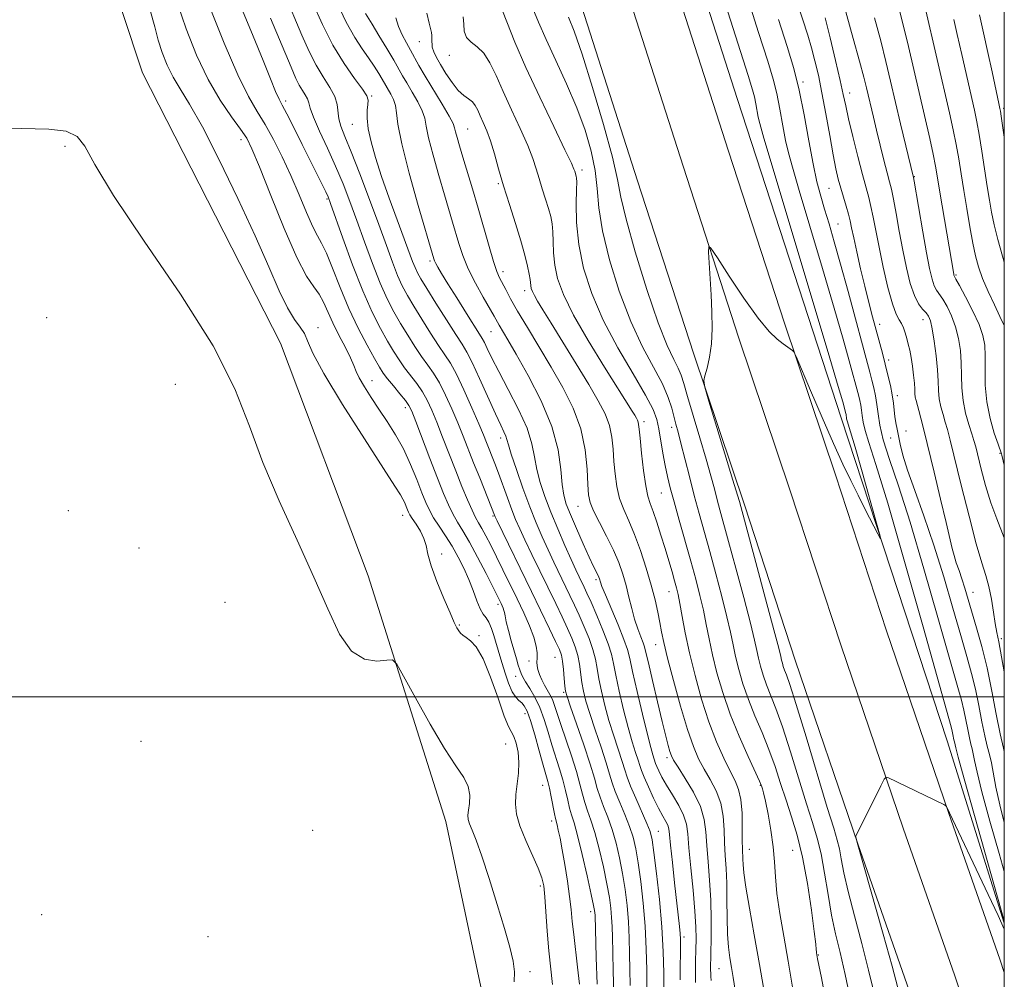
# Model space of a CAD drawing. Extents: x 2099800 to 2102700, y 317300 to 320200.
# Drawn here: x 2102269 to 2102500, y 318934 to 319159 of the extents above; entities that cross this region are included whole.
import ezdxf

# ---------------------------------------------------------------- set-up
doc = ezdxf.new("R2010")
doc.units = 0
doc.header["$MEASUREMENT"] = 0
for name, color, linetype, lineweight in [('32000', 7, 'Continuous', 0), ('DTM HARD BREAKLINE', 7, 'Continuous', 0), ('DTM SPOT ELEVATION', 2, 'Continuous', 13), ('INDEX CONTOUR', 41, 'Continuous', 13), ('INTERMEDIATE CONTOUR', 44, 'Continuous', 0)]:
    doc.layers.add(name, color=color, linetype=linetype, lineweight=lineweight)

msp = doc.modelspace()

# ---------------------------------------------------------------- linework, layer by layer
at = {"layer": '32000', "flags": 128}
for points in [[(2100000, 317500), (2102500, 317500), (2102500, 320000), (2100000, 320000), (2100000, 317500)], [(2100000, 319000), (2102500, 319000)]]:
    msp.add_lwpolyline(points, dxfattribs=at)
at = {"layer": 'DTM HARD BREAKLINE'}
for points in [[(2102460.43, 318634.42, 911.39), (2102452.43, 318670.36, 912.34), (2102430.09, 318723.89, 911.46), (2102409.03, 318767.38, 909.69), (2102397.98, 318813.34, 910.7), (2102390.37, 318869.95, 911.14), (2102376.81, 318933, 910.57), (2102368.78, 318970.71, 911.08), (2102350.54, 319028.41, 912.47), (2102329.97, 319083.13, 912.72), (2102297.5, 319146.6, 912.34), (2102273.21, 319220.18, 912.91), (2102260.89, 319276.16, 913.73), (2102241.88, 319353.33, 914.24), (2102223.07, 319408.07, 915.5), (2102216.88, 319439.31, 916.13), (2102211.04, 319496.52, 917.27), (2102197.53, 319553.67, 917.4), (2102178.91, 319588.34, 917.14), (2102157.36, 319620.61, 918.91), (2102155.38, 319643.62, 919.8), (2102161.02, 319672.01, 921), (2102159.58, 319699.75, 921.57)], [(2102500, 318946.794, 945.904), (2102486.54, 318989.65, 945.09), (2102461.64, 319065.59, 943.32), (2102437.34, 319140.35, 942.5), (2102417.28, 319202.75, 942.37), (2102386.95, 319291.04, 941.93), (2102367.52, 319349.32, 942.06), (2102354.16, 319390.52, 942.31), (2102326.91, 319464.67, 941.99)], [(2102500, 318935.268, 946.92), (2102499.04, 318938.11, 946.83), (2102486.86, 318972.85, 946.03), (2102472.32, 319015.51, 945.22), (2102460.33, 319052.19, 944.39), (2102448.33, 319087.8, 943.91), (2102435.24, 319128.17, 943.71), (2102420.83, 319173.08, 943.23)], [(2102500, 318900.108, 948.116), (2102488.4, 318934.45, 947.03), (2102476.23, 318969.17, 946.23), (2102461.65, 319011.95, 945.42), (2102449.65, 319048.65, 944.59), (2102437.65, 319084.27, 944.11), (2102424.53, 319124.72, 943.91), (2102410.11, 319169.66, 943.43)], [(2102500, 318864.883, 948.888), (2102498.77, 318868.58, 948.8), (2102477.76, 318930.79, 946.83), (2102465.6, 318965.49, 946.03), (2102450.98, 319008.39, 945.22), (2102438.97, 319045.11, 944.39), (2102426.97, 319080.74, 943.91), (2102413.82, 319121.27, 943.71), (2102399.39, 319166.24, 943.23)]]:
    msp.add_polyline3d(points, dxfattribs=at)
at = {"layer": 'DTM SPOT ELEVATION'}
for p in [(2102362.57, 319153.97, 933.2), (2102369.62, 319150.69, 935.3), (2102452.67, 319144.46, 948.3), (2102351.39, 319141.14, 926.2), (2102463.65, 319141.85, 952.6), (2102331.18, 319139.98, 920.4), (2102499.84, 319138.3, 964.3), (2102346.82, 319134.51, 925.1), (2102373.93, 319133.41, 932.9), (2102279.36, 319129.31, 911.9), (2102320.67, 319130.87, 915.44), (2102400.75, 319123.81, 938.4), (2102478.9, 319122.23, 956.1), (2102381.12, 319120.6, 933.8), (2102458.84, 319119.45, 949.1), (2102340.88, 319116.97, 919.8), (2102460.92, 319111.06, 948.9), (2102365.06, 319102.39, 927.7), (2102382.23, 319099.86, 932.5), (2102488.67, 319099.14, 958.2), (2102387.32, 319095.4, 933.5), (2102275, 319089.12, 911.9), (2102470.75, 319087.55, 950.6), (2102480.86, 319088.62, 953.3), (2102338.79, 319086.75, 914.55), (2102379.42, 319085.81, 929.1), (2102472.82, 319079.15, 950.5), (2102305.26, 319073.46, 911.14), (2102351.42, 319074.32, 916.7), (2102474.89, 319070.75, 950.5), (2102359.3, 319067.91, 917.5), (2102415.34, 319064.69, 936.4), (2102421.87, 319063.3, 939.5), (2102476.94, 319062.43, 950.5), (2102381.66, 319060.81, 925.5), (2102473.34, 319060.81, 949.5), (2102499, 319057.21, 957.9), (2102419.46, 319047.92, 937.1), (2102280.14, 319043.71, 911.84), (2102399.83, 319044.73, 931.2), (2102358.68, 319042.65, 913.35), (2102379.89, 319042.5, 921.8), (2102296.75, 319035, 911.39), (2102367.84, 319033.59, 914.4), (2102404.09, 319027.54, 929.7), (2102421.24, 319024.7, 935.2), (2102492.66, 319024.55, 952.8), (2102316.95, 319022.2, 911.08), (2102381.05, 319021.71, 917.6), (2102371.96, 319016.88, 914.1), (2102376.57, 319014.37, 914.1), (2102499.29, 319013.69, 954.3), (2102418.08, 319012.23, 933.3), (2102388.33, 319008.39, 919.5), (2102394.48, 319009.27, 921.1), (2102385.23, 319004.82, 917.3), (2102396.51, 319001.05, 921.8), (2102387.43, 318996.03, 915.4), (2102297.17, 318989.54, 911.46), (2102382.84, 318988.94, 913.1), (2102420.74, 318985.72, 931.6), (2102391.58, 318979.24, 915.2), (2102442.69, 318979.21, 937.9), (2102393.67, 318970.8, 915.5), (2102337.51, 318968.66, 911.14), (2102418.69, 318968.4, 926.8), (2102440.09, 318964.14, 936.8), (2102450.28, 318963.98, 938.8), (2102391.03, 318955.59, 913.7), (2102273.88, 318948.85, 910.2), (2102402.84, 318949.51, 917.5), (2102312.94, 318943.63, 911.27), (2102424.78, 318943.58, 928.4), (2102456.33, 318939.32, 940.1), (2102388.59, 318935.47, 912.47), (2102432.97, 318936.11, 933.1)]:
    msp.add_point(p, dxfattribs=at)
at = {"layer": 'INDEX CONTOUR'}
for points in [[(2102320.666, 319162.198, 920), (2102323.544, 319155.251, 920), (2102325.873, 319149.527, 920), (2102327.609, 319145.214, 920), (2102328.817, 319142.255, 920), (2102329.618, 319140.447, 920), (2102330.353, 319139.003, 920), (2102331.414, 319136.988, 920), (2102333.067, 319133.755, 920), (2102335.058, 319129.8, 920), (2102338.59, 319122.716, 920), (2102340.593, 319118.628, 920), (2102341.13, 319117.445, 920), (2102341.729, 319115.878, 920), (2102344.591, 319107.788, 920), (2102346.881, 319101.52, 920), (2102349.286, 319095.378, 920), (2102351.491, 319090.403, 920), (2102353.43, 319086.571, 920), (2102355.1, 319083.596, 920), (2102356.518, 319081.205, 920), (2102357.806, 319079.185, 920), (2102359.106, 319077.337, 920), (2102361.952, 319073.613, 920), (2102363.284, 319071.69, 920), (2102364.43, 319069.676, 920), (2102365.505, 319067.367, 920), (2102366.674, 319064.52, 920), (2102368.053, 319060.996, 920), (2102371.115, 319053.097, 920), (2102372.571, 319049.436, 920), (2102373.87, 319046.291, 920), (2102374.951, 319043.842, 920), (2102375.787, 319042.159, 920), (2102376.505, 319040.89, 920), (2102377.266, 319039.575, 920), (2102378.204, 319037.836, 920), (2102379.345, 319035.613, 920), (2102380.688, 319032.927, 920), (2102382.217, 319029.825, 920), (2102385.521, 319023.039, 920), (2102387.108, 319019.721, 920), (2102388.48, 319016.67, 920), (2102389.485, 319014.042, 920), (2102390.026, 319011.947, 920), (2102390.219, 319010.332, 920), (2102390.229, 319009.106, 920), (2102390.21, 319008.157, 920), (2102390.256, 319007.317, 920), (2102390.447, 319006.4, 920), (2102390.839, 319005.274, 920), (2102391.384, 319004.021, 920), (2102392.009, 319002.777, 920), (2102393.267, 319000.54, 920), (2102393.831, 318999.369, 920), (2102394.345, 318997.988, 920), (2102395.789, 318993.53, 920), (2102398.299, 318986.119, 920), (2102399.477, 318982.436, 920), (2102400.307, 318979.473, 920), (2102400.902, 318977.125, 920), (2102401.449, 318975.144, 920), (2102402.105, 318973.25, 920), (2102402.895, 318971.059, 920), (2102403.812, 318968.156, 920), (2102404.826, 318964.313, 920), (2102405.819, 318960.046, 920), (2102406.651, 318956.058, 920), (2102407.22, 318952.879, 920), (2102407.562, 318950.364, 920), (2102407.75, 318948.196, 920), (2102407.853, 318946.036, 920), (2102407.919, 318943.456, 920), (2102407.996, 318940.005, 920), (2102408.119, 318935.469, 920), (2102408.29, 318930.578, 920)], [(2102389.25, 319161.709, 940), (2102390.572, 319158.482, 940), (2102392.341, 319154.447, 940), (2102394.628, 319149.506, 940), (2102397.155, 319144.008, 940), (2102399.553, 319138.414, 940), (2102401.511, 319133.11, 940), (2102402.956, 319128.185, 940), (2102403.874, 319123.652, 940), (2102404.333, 319119.411, 940), (2102404.74, 319114.904, 940), (2102405.588, 319109.462, 940), (2102407.24, 319102.688, 940), (2102409.547, 319095.279, 940), (2102412.236, 319088.206, 940), (2102415.025, 319082.248, 940), (2102419.698, 319073.51, 940), (2102421.063, 319070.369, 940), (2102421.874, 319067.849, 940), (2102422.835, 319064.093, 940), (2102423.346, 319062.206, 940), (2102424.024, 319059.64, 940), (2102426.019, 319051.773, 940), (2102427.167, 319047.335, 940), (2102428.309, 319043.103, 940), (2102430.785, 319034.188, 940), (2102432.223, 319028.927, 940), (2102433.643, 319023.577, 940), (2102434.837, 319018.83, 940), (2102435.667, 319015.169, 940), (2102436.272, 319012.24, 940), (2102436.861, 319009.479, 940), (2102437.615, 319006.429, 940), (2102438.603, 319003.05, 940), (2102439.867, 318999.41, 940), (2102441.411, 318995.576, 940), (2102443.088, 318991.621, 940), (2102444.712, 318987.615, 940), (2102446.147, 318983.623, 940), (2102447.448, 318979.663, 940), (2102448.72, 318975.746, 940), (2102450.039, 318971.806, 940), (2102451.364, 318967.474, 940), (2102452.627, 318962.301, 940), (2102453.76, 318956.123, 940), (2102454.692, 318949.897, 940), (2102455.353, 318944.862, 940), (2102455.705, 318941.917, 940), (2102455.837, 318940.606, 940), (2102455.869, 318940.13, 940), (2102455.9, 318939.822, 940), (2102456.13, 318938.46, 940), (2102457.016, 318933.968, 940), (2102457.836, 318929.731, 940)], [(2102451.267, 319163.362, 950), (2102453.812, 319155.462, 950), (2102454.712, 319152.472, 950), (2102455.526, 319149.443, 950), (2102456.322, 319146.029, 950), (2102457.158, 319141.918, 950), (2102458.066, 319136.987, 950), (2102458.975, 319131.86, 950), (2102459.79, 319127.346, 950), (2102460.445, 319124.032, 950), (2102461.006, 319121.606, 950), (2102461.57, 319119.534, 950), (2102462.839, 319115.297, 950), (2102463.382, 319113.421, 950), (2102463.777, 319111.856, 950), (2102464.139, 319110.185, 950), (2102464.626, 319107.869, 950), (2102465.352, 319104.544, 950), (2102466.252, 319100.565, 950), (2102467.221, 319096.463, 950), (2102468.165, 319092.677, 950), (2102469.057, 319089.259, 950), (2102471.351, 319080.719, 950), (2102472.022, 319078.159, 950), (2102472.667, 319075.607, 950), (2102473.237, 319073.152, 950), (2102473.671, 319070.925, 950), (2102473.934, 319069.015, 950), (2102474.098, 319067.359, 950), (2102474.261, 319065.855, 950), (2102474.501, 319064.402, 950), (2102474.809, 319062.904, 950), (2102475.558, 319059.337, 950), (2102476.194, 319056.795, 950), (2102477.285, 319053.259, 950), (2102478.977, 319048.454, 950), (2102481.111, 319042.506, 950), (2102483.449, 319035.646, 950), (2102485.772, 319028.197, 950), (2102487.923, 319020.863, 950), (2102489.764, 319014.44, 950), (2102491.2, 319009.476, 950), (2102492.309, 319005.513, 950), (2102493.215, 319001.844, 950), (2102494.019, 318997.957, 950), (2102494.744, 318994.132, 950), (2102495.392, 318990.846, 950), (2102495.968, 318988.411, 950), (2102496.485, 318986.468, 950), (2102496.958, 318984.496, 950), (2102498.029, 318978.803, 950), (2102498.937, 318974.632, 950), (2102500, 318970.455, 950)], [(2102481.33, 319162.276, 960), (2102487.121, 319137.194, 960), (2102488.02, 319133.199, 960), (2102488.717, 319129.799, 960), (2102489.311, 319126.433, 960), (2102489.878, 319122.874, 960), (2102490.482, 319118.979, 960), (2102491.17, 319114.709, 960), (2102491.895, 319110.433, 960), (2102492.591, 319106.625, 960), (2102493.23, 319103.595, 960), (2102493.945, 319100.998, 960), (2102494.908, 319098.328, 960), (2102496.216, 319095.245, 960), (2102497.663, 319092.087, 960), (2102498.969, 319089.356, 960), (2102500, 319087.264, 960)], [(2102349.937, 319160.529, 930), (2102351.511, 319158.007, 930), (2102353.084, 319155.412, 930), (2102354.907, 319152.357, 930), (2102356.556, 319149.553, 930), (2102358.634, 319145.907, 930), (2102359.607, 319144.229, 930), (2102360.872, 319142.104, 930), (2102362.201, 319139.782, 930), (2102363.258, 319137.662, 930), (2102363.828, 319135.954, 930), (2102364.194, 319134.102, 930), (2102364.76, 319131.357, 930), (2102365.812, 319127.254, 930), (2102367.158, 319122.458, 930), (2102368.483, 319117.919, 930), (2102370.388, 319111.547, 930), (2102371.87, 319106.481, 930), (2102372.796, 319103.687, 930), (2102374.071, 319100.583, 930), (2102375.775, 319097.18, 930), (2102377.604, 319093.878, 930), (2102380.17, 319089.414, 930), (2102381.359, 319087.304, 930), (2102383.363, 319083.909, 930), (2102385.332, 319080.501, 930), (2102388.124, 319075.513, 930), (2102391.157, 319069.564, 930), (2102393.685, 319063.495, 930), (2102395.16, 319058.033, 930), (2102395.83, 319053.446, 930), (2102396.145, 319049.886, 930), (2102396.502, 319047.356, 930), (2102397.094, 319045.25, 930), (2102398.063, 319042.812, 930), (2102399.472, 319039.539, 930), (2102401.061, 319035.943, 930), (2102402.492, 319032.787, 930), (2102403.501, 319030.654, 930), (2102404.519, 319028.638, 930), (2102404.759, 319028.119, 930), (2102404.91, 319027.715, 930), (2102405.137, 319026.92, 930), (2102405.485, 319025.96, 930), (2102406.291, 319023.979, 930), (2102409.279, 319016.903, 930), (2102410.655, 319013.501, 930), (2102411.482, 319011.127, 930), (2102412.019, 319008.993, 930), (2102412.674, 319005.957, 930), (2102413.73, 319001.29, 930), (2102414.995, 318995.915, 930), (2102416.154, 318991.167, 930), (2102416.962, 318988.064, 930), (2102417.454, 318986.355, 930), (2102418.084, 318984.365, 930), (2102418.359, 318983.664, 930), (2102418.832, 318982.612, 930), (2102419.574, 318981.151, 930), (2102420.648, 318979.257, 930), (2102422.048, 318976.957, 930), (2102423.502, 318974.496, 930), (2102424.672, 318972.175, 930), (2102425.321, 318970.125, 930), (2102425.637, 318967.811, 930), (2102425.91, 318964.527, 930), (2102426.353, 318959.86, 930), (2102426.878, 318954.563, 930), (2102427.315, 318949.676, 930), (2102427.54, 318945.973, 930), (2102427.589, 318943.14, 930), (2102427.544, 318940.597, 930), (2102427.476, 318937.908, 930), (2102427.434, 318935.234, 930), (2102427.463, 318932.885, 930)]]:
    msp.add_polyline3d(points, dxfattribs=at)
at = {"layer": 'INTERMEDIATE CONTOUR'}
for points in [[(2102439.104, 319166.09, 946), (2102442.28, 319156.068, 946), (2102444.413, 319149.374, 946), (2102445.698, 319145.134, 946), (2102446.545, 319141.767, 946), (2102447.29, 319138.047, 946), (2102447.99, 319134.175, 946), (2102448.632, 319130.705, 946), (2102449.266, 319127.851, 946), (2102450.206, 319124.451, 946), (2102451.829, 319119.004, 946), (2102454.349, 319110.595, 946), (2102457.304, 319100.676, 946), (2102460.068, 319091.287, 946), (2102462.146, 319084.053, 946), (2102463.573, 319078.932, 946), (2102465.805, 319070.633, 946), (2102466.064, 319069.595, 946), (2102466.296, 319068.518, 946), (2102466.478, 319067.372, 946), (2102466.619, 319066.106, 946), (2102466.843, 319064.572, 946), (2102467.308, 319062.595, 946), (2102468.203, 319059.755, 946), (2102469.849, 319054.627, 946), (2102472.602, 319045.54, 946), (2102476.576, 319031.773, 946), (2102480.92, 319016.417, 946), (2102487.513, 318992.933, 946), (2102487.777, 318991.91, 946), (2102487.926, 318991.19, 946), (2102488.181, 318989.872, 946), (2102488.287, 318989.42, 946), (2102488.471, 318988.695, 946), (2102488.621, 318988.011, 946), (2102489.181, 318985.833, 946), (2102490.565, 318980.771, 946), (2102492.981, 318972.148, 946), (2102500, 318947.385, 946)], [(2102473.898, 319167.163, 958), (2102476.151, 319158.189, 958), (2102477.454, 319152.775, 958), (2102482.48, 319131.198, 958), (2102483.304, 319127.504, 958), (2102483.873, 319124.67, 958), (2102484.338, 319121.98, 958), (2102484.892, 319118.546, 958), (2102488.105, 319099.28, 958), (2102488.157, 319099.052, 958), (2102488.203, 319098.908, 958), (2102488.291, 319098.738, 958), (2102488.625, 319098.141, 958), (2102489.447, 319096.639, 958), (2102490.88, 319093.961, 958), (2102492.575, 319090.647, 958), (2102494.061, 319087.445, 958), (2102494.977, 319084.884, 958), (2102495.396, 319082.625, 958), (2102495.497, 319080.114, 958), (2102495.468, 319076.935, 958), (2102495.522, 319073.23, 958), (2102495.877, 319069.281, 958), (2102496.662, 319065.391, 958), (2102497.65, 319061.95, 958), (2102498.521, 319059.368, 958), (2102499.316, 319057.092, 958), (2102499.391, 319056.762, 958), (2102500, 319054.418, 958)], [(2102330.832, 319165.419, 924), (2102335.003, 319155.445, 924), (2102336.679, 319151.636, 924), (2102338.308, 319148.421, 924), (2102339.998, 319145.635, 924), (2102341.551, 319143.201, 924), (2102342.693, 319141.067, 924), (2102343.249, 319139.172, 924), (2102343.658, 319135.788, 924), (2102344.152, 319134.046, 924), (2102345.079, 319131.684, 924), (2102346.541, 319128.081, 924), (2102348.56, 319122.891, 924), (2102350.846, 319116.847, 924), (2102353.033, 319110.956, 924), (2102354.831, 319106.028, 924), (2102356.276, 319102.102, 924), (2102357.48, 319099.021, 924), (2102358.576, 319096.572, 924), (2102359.759, 319094.33, 924), (2102361.243, 319091.811, 924), (2102363.148, 319088.711, 924), (2102365.22, 319085.427, 924), (2102367.11, 319082.538, 924), (2102368.585, 319080.389, 924), (2102369.863, 319078.417, 924), (2102371.278, 319075.831, 924), (2102373.046, 319072.124, 924), (2102374.922, 319067.933, 924), (2102376.545, 319064.179, 924), (2102377.651, 319061.544, 924), (2102378.375, 319059.755, 924), (2102380.314, 319054.848, 924), (2102381.192, 319052.523, 924), (2102383.285, 319046.725, 924), (2102384.3, 319043.968, 924), (2102385.199, 319041.685, 924), (2102386.153, 319039.494, 924), (2102387.385, 319036.859, 924), (2102389.042, 319033.409, 924), (2102394.613, 319021.903, 924), (2102396.108, 319018.77, 924), (2102397.368, 319016.082, 924), (2102398.395, 319013.796, 924), (2102399.197, 319011.751, 924), (2102399.786, 319009.752, 924), (2102400.187, 319007.654, 924), (2102400.764, 319003.39, 924), (2102401.136, 319001.331, 924), (2102401.712, 318999.016, 924), (2102402.61, 318996.057, 924), (2102403.876, 318992.252, 924), (2102405.268, 318988.159, 924), (2102406.47, 318984.526, 924), (2102407.271, 318981.871, 924), (2102407.876, 318979.812, 924), (2102408.594, 318977.737, 924), (2102409.639, 318975.192, 924), (2102410.851, 318972.355, 924), (2102411.973, 318969.561, 924), (2102412.817, 318967.004, 924), (2102413.451, 318964.311, 924), (2102414.014, 318960.97, 924), (2102414.603, 318956.621, 924), (2102415.165, 318951.524, 924), (2102415.607, 318946.093, 924), (2102415.865, 318940.739, 924), (2102415.984, 318935.857, 924), (2102416.035, 318931.842, 924)], [(2102380.918, 319164.202, 938), (2102383.098, 319158.595, 938), (2102385.028, 319153.845, 938), (2102387.632, 319147.847, 938), (2102390.861, 319140.872, 938), (2102394.146, 319134.004, 938), (2102396.79, 319128.53, 938), (2102398.287, 319125.372, 938), (2102398.898, 319123.987, 938), (2102399.078, 319123.47, 938), (2102399.446, 319122.294, 938), (2102399.528, 319121.9, 938), (2102399.559, 319121.036, 938), (2102399.518, 319119.159, 938), (2102399.433, 319115.885, 938), (2102399.515, 319111.461, 938), (2102400.019, 319106.294, 938), (2102401.17, 319100.718, 938), (2102403.068, 319094.798, 938), (2102405.776, 319088.527, 938), (2102409.226, 319082.023, 938), (2102412.798, 319075.905, 938), (2102415.74, 319070.912, 938), (2102417.504, 319067.523, 938), (2102418.373, 319065.152, 938), (2102418.837, 319062.948, 938), (2102419.81, 319057.284, 938), (2102420.339, 319054.383, 938), (2102420.878, 319051.79, 938), (2102421.527, 319049.116, 938), (2102422.413, 319045.816, 938), (2102423.61, 319041.537, 938), (2102426.331, 319031.898, 938), (2102427.511, 319027.625, 938), (2102428.5, 319023.837, 938), (2102429.316, 319020.367, 938), (2102429.996, 319017.036, 938), (2102430.661, 319013.624, 938), (2102431.452, 319009.896, 938), (2102432.494, 319005.677, 938), (2102433.861, 319001.004, 938), (2102435.609, 318995.969, 938), (2102437.715, 318990.765, 938), (2102439.83, 318985.982, 938), (2102442.482, 318980.213, 938), (2102442.888, 318979.283, 938), (2102443.037, 318978.882, 938), (2102443.191, 318978.412, 938), (2102443.453, 318977.43, 938), (2102443.885, 318975.526, 938), (2102444.51, 318972.464, 938), (2102445.185, 318968.686, 938), (2102445.724, 318964.801, 938), (2102446.014, 318961.244, 938), (2102446.222, 318957.733, 938), (2102446.585, 318953.81, 938), (2102447.276, 318949.125, 938), (2102448.213, 318943.759, 938), (2102449.247, 318937.899, 938), (2102450.256, 318931.764, 938)], [(2102433.881, 319164.738, 944), (2102439.818, 319145.969, 944), (2102440.853, 319142.619, 944), (2102441.285, 319140.957, 944), (2102441.604, 319139.363, 944), (2102442.179, 319136.216, 944), (2102442.537, 319134.706, 944), (2102443.543, 319131.238, 944), (2102458.594, 319080.942, 944), (2102460.984, 319072.892, 944), (2102462.032, 319069.302, 944), (2102462.763, 319066.606, 944), (2102462.821, 319066.333, 944), (2102462.868, 319066.042, 944), (2102462.903, 319065.721, 944), (2102462.96, 319065.332, 944), (2102463.078, 319064.83, 944), (2102463.874, 319062.268, 944), (2102464.932, 319058.677, 944), (2102466.583, 319052.889, 944), (2102469.983, 319040.787, 944), (2102470.808, 319037.78, 944), (2102470.877, 319037.133, 944), (2102470.249, 319038.291, 944), (2102467.395, 319043.895, 944), (2102465.644, 319047.359, 944), (2102463.93, 319050.802, 944), (2102462.091, 319054.65, 944), (2102459.879, 319059.514, 944), (2102457.186, 319065.665, 944), (2102454.46, 319072.01, 944), (2102451.072, 319079.945, 944), (2102450.541, 319081.049, 944), (2102450.234, 319081.372, 944), (2102448.02, 319082.968, 944), (2102446.651, 319084.023, 944), (2102444.766, 319085.852, 944), (2102442.172, 319088.997, 944), (2102438.841, 319093.68, 944), (2102435.394, 319098.849, 944), (2102432.616, 319103.133, 944), (2102431.085, 319105.44, 944), (2102430.548, 319105.796, 944), (2102430.544, 319104.505, 944), (2102431.1, 319094.438, 944), (2102431.304, 319090.428, 944), (2102431.39, 319086.557, 944), (2102431.237, 319082.97, 944), (2102430.78, 319079.813, 944), (2102430.178, 319077.248, 944), (2102429.646, 319075.438, 944), (2102429.398, 319074.298, 944), (2102429.65, 319072.752, 944), (2102430.618, 319069.476, 944), (2102436.262, 319050.927, 944), (2102437.314, 319047.423, 944), (2102437.768, 319045.87, 944), (2102441.647, 319031.531, 944), (2102443.928, 319023.056, 944), (2102445.878, 319015.755, 944), (2102447.007, 319011.434, 944), (2102447.493, 319009.472, 944), (2102447.68, 319008.645, 944), (2102447.856, 319007.932, 944), (2102448.087, 319007.142, 944), (2102448.383, 319006.291, 944), (2102448.802, 319005.199, 944), (2102449.602, 319002.899, 944), (2102451.091, 318998.23, 944), (2102453.413, 318990.61, 944), (2102458.403, 318974.043, 944), (2102459.913, 318969.123, 944), (2102460.756, 318966.308, 944), (2102461.25, 318964.285, 944), (2102461.692, 318961.906, 944), (2102462.305, 318958.675, 944), (2102463.292, 318954.261, 944), (2102464.768, 318948.525, 944), (2102466.49, 318942.089, 944), (2102468.131, 318935.767, 944), (2102469.47, 318930.062, 944)], [(2102461.512, 319165.568, 954), (2102464.53, 319154.649, 954), (2102465.979, 319149.351, 954), (2102466.964, 319145.627, 954), (2102467.595, 319143.095, 954), (2102469.231, 319136.206, 954), (2102469.977, 319133.138, 954), (2102470.847, 319129.607, 954), (2102471.73, 319126.069, 954), (2102472.489, 319123.093, 954), (2102473.034, 319121.017, 954), (2102473.468, 319119.249, 954), (2102473.941, 319116.968, 954), (2102474.568, 319113.578, 954), (2102475.328, 319109.397, 954), (2102476.162, 319104.967, 954), (2102477.025, 319100.782, 954), (2102477.92, 319097.134, 954), (2102478.863, 319094.264, 954), (2102479.851, 319092.322, 954), (2102480.801, 319091.087, 954), (2102481.608, 319090.247, 954), (2102482.204, 319089.47, 954), (2102482.661, 319088.353, 954), (2102483.081, 319086.47, 954), (2102483.538, 319083.578, 954), (2102483.97, 319080.15, 954), (2102484.284, 319076.839, 954), (2102484.428, 319074.144, 954), (2102484.513, 319071.961, 954), (2102484.695, 319070.031, 954), (2102485.083, 319068.147, 954), (2102485.605, 319066.308, 954), (2102486.144, 319064.564, 954), (2102486.645, 319062.805, 954), (2102487.289, 319060.278, 954), (2102489.887, 319049.704, 954), (2102491.711, 319042.438, 954), (2102493.421, 319035.964, 954), (2102494.726, 319031.522, 954), (2102495.671, 319028.527, 954), (2102496.381, 319025.94, 954), (2102496.966, 319022.981, 954), (2102497.459, 319019.9, 954), (2102497.879, 319017.207, 954), (2102498.261, 319015.146, 954), (2102498.717, 319012.91, 954), (2102499.378, 319009.424, 954), (2102500, 319005.864, 954)], [(2102299.286, 319161.56, 914), (2102300.408, 319157.389, 914), (2102301.203, 319154.322, 914), (2102302.152, 319151.368, 914), (2102303.338, 319148.422, 914), (2102304.746, 319145.602, 914), (2102306.415, 319142.834, 914), (2102308.6, 319139.283, 914), (2102311.61, 319133.923, 914), (2102315.583, 319126.156, 914), (2102319.967, 319117.1, 914), (2102324.037, 319108.301, 914), (2102327.235, 319101.027, 914), (2102329.662, 319095.428, 914), (2102331.584, 319091.375, 914), (2102333.214, 319088.672, 914), (2102334.556, 319086.848, 914), (2102335.561, 319085.365, 914), (2102336.332, 319083.624, 914), (2102337.576, 319080.783, 914), (2102340.147, 319075.941, 914), (2102344.524, 319068.686, 914), (2102349.659, 319060.582, 914), (2102354.122, 319053.68, 914), (2102356.838, 319049.508, 914), (2102358.14, 319047.478, 914), (2102358.715, 319046.474, 914), (2102359.132, 319045.584, 914), (2102359.494, 319044.71, 914), (2102359.788, 319043.955, 914), (2102360.03, 319043.364, 914), (2102360.353, 319042.751, 914), (2102360.918, 319041.869, 914), (2102361.812, 319040.552, 914), (2102362.822, 319038.932, 914), (2102363.661, 319037.22, 914), (2102364.154, 319035.522, 914), (2102364.581, 319033.518, 914), (2102365.336, 319030.782, 914), (2102366.673, 319027.105, 914), (2102368.3, 319023.126, 914), (2102369.782, 319019.703, 914), (2102370.793, 319017.475, 914), (2102371.419, 319016.223, 914), (2102371.852, 319015.513, 914), (2102372.27, 319014.971, 914), (2102372.796, 319014.465, 914), (2102373.541, 319013.92, 914), (2102374.589, 319013.178, 914), (2102375.931, 319011.723, 914), (2102377.531, 319008.956, 914), (2102379.318, 319004.598, 914), (2102381.072, 318999.662, 914), (2102382.54, 318995.485, 914), (2102383.544, 318993.026, 914), (2102384.747, 318990.664, 914), (2102385.297, 318989.086, 914), (2102385.762, 318987, 914), (2102385.986, 318984.6, 914), (2102385.871, 318982.066, 914), (2102385.261, 318977.096, 914), (2102385.166, 318974.82, 914), (2102385.435, 318972.449, 914), (2102386.217, 318969.66, 914), (2102387.564, 318966.285, 914), (2102390.511, 318959.73, 914), (2102391.353, 318957.519, 914), (2102391.786, 318955.564, 914), (2102392.041, 318953.051, 914), (2102392.638, 318944.972, 914), (2102393.032, 318940.362, 914), (2102393.864, 318932.429, 914)], [(2102305.777, 319162.938, 916), (2102307.772, 319156.932, 916), (2102310.229, 319150.782, 916), (2102312.977, 319145.044, 916), (2102315.822, 319140.18, 916), (2102318.465, 319136.289, 916), (2102320.581, 319133.379, 916), (2102322.012, 319131.23, 916), (2102323.26, 319128.721, 916), (2102324.991, 319124.507, 916), (2102327.651, 319117.8, 916), (2102330.803, 319110.042, 916), (2102333.788, 319103.235, 916), (2102336.093, 319098.864, 916), (2102337.774, 319096.354, 916), (2102339.03, 319094.611, 916), (2102340.061, 319092.724, 916), (2102342.237, 319087.894, 916), (2102343.691, 319084.98, 916), (2102345.194, 319082.09, 916), (2102346.428, 319079.635, 916), (2102347.191, 319077.875, 916), (2102347.746, 319076.469, 916), (2102348.472, 319074.925, 916), (2102349.66, 319072.862, 916), (2102351.246, 319070.352, 916), (2102353.079, 319067.576, 916), (2102355.016, 319064.671, 916), (2102356.96, 319061.589, 916), (2102358.822, 319058.239, 916), (2102360.521, 319054.614, 916), (2102361.997, 319051.05, 916), (2102363.196, 319047.971, 916), (2102364.113, 319045.659, 916), (2102364.938, 319043.837, 916), (2102365.911, 319042.09, 916), (2102367.201, 319040.084, 916), (2102368.707, 319037.821, 916), (2102370.26, 319035.386, 916), (2102371.714, 319032.854, 916), (2102373.028, 319030.253, 916), (2102374.187, 319027.603, 916), (2102375.183, 319024.963, 916), (2102376.052, 319022.562, 916), (2102376.838, 319020.669, 916), (2102377.578, 319019.435, 916), (2102378.278, 319018.536, 916), (2102378.935, 319017.531, 916), (2102379.546, 319016.097, 916), (2102380.102, 319014.39, 916), (2102381.46, 319009.646, 916), (2102382.008, 319007.828, 916), (2102382.722, 319005.557, 916), (2102383.549, 319003.184, 916), (2102384.401, 319001.187, 916), (2102385.208, 318999.911, 916), (2102385.949, 318999.16, 916), (2102386.619, 318998.605, 916), (2102387.231, 318997.902, 916), (2102387.878, 318996.654, 916), (2102388.673, 318994.449, 916), (2102389.677, 318991.096, 916), (2102390.742, 318987.287, 916), (2102391.666, 318983.932, 916), (2102392.742, 318980.113, 916), (2102393.116, 318978.562, 916), (2102393.531, 318976.545, 916), (2102394.304, 318972.551, 916), (2102394.544, 318971.426, 916), (2102394.93, 318969.919, 916), (2102395.224, 318968.674, 916), (2102395.624, 318966.775, 916), (2102396.134, 318964.086, 916), (2102396.741, 318960.586, 916), (2102397.357, 318956.726, 916), (2102397.878, 318953.073, 916), (2102398.236, 318950.016, 916), (2102398.514, 318947.218, 916), (2102398.833, 318944.163, 916), (2102399.767, 318936.465, 916), (2102400.194, 318932.503, 916)], [(2102313.462, 319161.835, 918), (2102316.753, 319153.544, 918), (2102319.923, 319146.144, 918), (2102322.444, 319141.027, 918), (2102324.475, 319137.533, 918), (2102326.344, 319134.491, 918), (2102328.31, 319130.955, 918), (2102330.355, 319126.883, 918), (2102332.391, 319122.462, 918), (2102334.328, 319117.933, 918), (2102336.071, 319113.76, 918), (2102337.521, 319110.464, 918), (2102338.64, 319108.316, 918), (2102339.627, 319106.581, 918), (2102340.74, 319104.276, 918), (2102342.185, 319100.681, 918), (2102343.954, 319096.144, 918), (2102345.987, 319091.277, 918), (2102348.185, 319086.642, 918), (2102350.296, 319082.607, 918), (2102352.028, 319079.488, 918), (2102353.203, 319077.452, 918), (2102354.099, 319076.064, 918), (2102355.104, 319074.736, 918), (2102356.482, 319073.045, 918), (2102357.997, 319071.211, 918), (2102359.287, 319069.62, 918), (2102360.122, 319068.452, 918), (2102360.797, 319067.084, 918), (2102361.739, 319064.691, 918), (2102365.062, 319055.988, 918), (2102366.825, 319051.406, 918), (2102368.244, 319047.806, 918), (2102369.392, 319045.097, 918), (2102370.431, 319042.966, 918), (2102371.516, 319041.079, 918), (2102372.78, 319039.013, 918), (2102374.35, 319036.326, 918), (2102376.267, 319032.783, 918), (2102378.237, 319028.99, 918), (2102381.795, 319021.932, 918), (2102382.06, 319021.375, 918), (2102382.288, 319020.839, 918), (2102382.456, 319020.327, 918), (2102382.561, 319019.793, 918), (2102382.701, 319018.999, 918), (2102382.996, 319017.66, 918), (2102383.524, 319015.615, 918), (2102384.186, 319013.192, 918), (2102385.38, 319008.936, 918), (2102385.805, 319007.468, 918), (2102386.152, 319006.351, 918), (2102386.474, 319005.472, 918), (2102386.892, 319004.603, 918), (2102387.546, 319003.493, 918), (2102388.519, 319001.938, 918), (2102389.683, 318999.928, 918), (2102390.855, 318997.501, 918), (2102391.894, 318994.717, 918), (2102392.827, 318991.735, 918), (2102393.727, 318988.731, 918), (2102395.521, 318983.116, 918), (2102396.297, 318980.499, 918), (2102396.919, 318978.009, 918), (2102397.426, 318975.749, 918), (2102397.876, 318973.847, 918), (2102398.338, 318972.28, 918), (2102398.917, 318970.411, 918), (2102399.731, 318967.453, 918), (2102400.83, 318962.967, 918), (2102402.002, 318957.914, 918), (2102402.97, 318953.602, 918), (2102403.529, 318951.008, 918), (2102403.761, 318949.784, 918), (2102403.822, 318949.247, 918), (2102403.846, 318948.685, 918), (2102404.135, 318938.734, 918), (2102404.339, 318932.474, 918)], [(2102337.575, 319162.969, 926), (2102339.791, 319157.979, 926), (2102342.267, 319153.11, 926), (2102344.901, 319148.816, 926), (2102347.35, 319145.31, 926), (2102349.212, 319142.749, 926), (2102350.207, 319141.173, 926), (2102350.525, 319140.168, 926), (2102350.48, 319139.204, 926), (2102350.355, 319137.834, 926), (2102350.336, 319135.938, 926), (2102350.581, 319133.476, 926), (2102351.219, 319130.408, 926), (2102352.27, 319126.682, 926), (2102353.723, 319122.246, 926), (2102355.519, 319117.176, 926), (2102357.395, 319112.067, 926), (2102361.006, 319102.307, 926), (2102361.577, 319100.842, 926), (2102362.118, 319099.657, 926), (2102362.923, 319098.21, 926), (2102364.315, 319095.919, 926), (2102366.464, 319092.463, 926), (2102368.927, 319088.549, 926), (2102371.113, 319085.138, 926), (2102372.609, 319082.861, 926), (2102373.734, 319081.012, 926), (2102374.99, 319078.554, 926), (2102376.725, 319074.796, 926), (2102380.441, 319066.524, 926), (2102381.687, 319063.859, 926), (2102382.463, 319062.253, 926), (2102382.904, 319061.272, 926), (2102383.166, 319060.454, 926), (2102383.498, 319059.233, 926), (2102384.17, 319057.014, 926), (2102385.364, 319053.434, 926), (2102386.906, 319049.052, 926), (2102388.535, 319044.655, 926), (2102390.042, 319040.857, 926), (2102391.444, 319037.581, 926), (2102392.811, 319034.573, 926), (2102394.193, 319031.641, 926), (2102397.954, 319023.846, 926), (2102399.031, 319021.567, 926), (2102400.138, 319019.156, 926), (2102401.322, 319016.475, 926), (2102402.455, 319013.705, 926), (2102403.363, 319011.108, 926), (2102403.938, 319008.843, 926), (2102404.325, 319006.669, 926), (2102404.734, 319004.245, 926), (2102405.334, 319001.317, 926), (2102406.14, 318997.982, 926), (2102407.125, 318994.427, 926), (2102408.238, 318990.856, 926), (2102410.225, 318984.84, 926), (2102410.829, 318982.854, 926), (2102411.373, 318981.128, 926), (2102412.166, 318979.033, 926), (2102413.407, 318976.163, 926), (2102416.054, 318970.264, 926), (2102416.812, 318968.35, 926), (2102417.268, 318966.444, 926), (2102417.696, 318963.426, 926), (2102418.295, 318958.525, 926), (2102418.964, 318952.37, 926), (2102419.529, 318945.938, 926), (2102419.858, 318940.084, 926), (2102419.993, 318935.172, 926), (2102420.021, 318931.444, 926)], [(2102343.214, 319163.161, 928), (2102345.401, 319158.498, 928), (2102347.387, 319154.923, 928), (2102349.132, 319152.27, 928), (2102350.652, 319150.134, 928), (2102351.957, 319148.198, 928), (2102353.027, 319146.49, 928), (2102353.837, 319145.125, 928), (2102355.879, 319141.575, 928), (2102356.492, 319140.32, 928), (2102356.946, 319138.897, 928), (2102357.172, 319137.206, 928), (2102357.518, 319134.516, 928), (2102358.436, 319129.941, 928), (2102360.194, 319123.074, 928), (2102362.323, 319115.433, 928), (2102365.955, 319102.912, 928), (2102366.124, 319102.467, 928), (2102366.42, 319101.842, 928), (2102366.928, 319100.919, 928), (2102367.815, 319099.428, 928), (2102369.27, 319097.062, 928), (2102371.355, 319093.712, 928), (2102373.639, 319090.067, 928), (2102376.734, 319085.192, 928), (2102377.369, 319084.161, 928), (2102377.848, 319083.235, 928), (2102378.517, 319081.807, 928), (2102379.583, 319079.599, 928), (2102381.219, 319076.416, 928), (2102383.472, 319072.213, 928), (2102385.886, 319067.546, 928), (2102387.879, 319063.121, 928), (2102389.04, 319059.462, 928), (2102389.648, 319056.366, 928), (2102390.157, 319053.45, 928), (2102390.938, 319050.383, 928), (2102392.044, 319047.053, 928), (2102393.447, 319043.4, 928), (2102395.085, 319039.454, 928), (2102396.759, 319035.595, 928), (2102398.237, 319032.288, 928), (2102399.344, 319029.874, 928), (2102400.141, 319028.185, 928), (2102401.294, 319025.789, 928), (2102401.953, 319024.364, 928), (2102402.907, 319022.23, 928), (2102404.249, 319019.153, 928), (2102405.712, 319015.66, 928), (2102406.94, 319012.464, 928), (2102407.689, 319010.032, 928), (2102408.17, 319007.837, 928), (2102408.704, 319005.101, 928), (2102409.532, 319001.303, 928), (2102410.567, 318996.948, 928), (2102411.639, 318992.797, 928), (2102412.6, 318989.46, 928), (2102413.392, 318986.956, 928), (2102413.98, 318985.154, 928), (2102414.375, 318983.866, 928), (2102414.764, 318982.671, 928), (2102415.382, 318981.094, 928), (2102416.383, 318978.824, 928), (2102417.603, 318976.221, 928), (2102418.797, 318973.812, 928), (2102419.763, 318972.006, 928), (2102420.471, 318970.736, 928), (2102420.933, 318969.816, 928), (2102421.184, 318968.98, 928), (2102421.354, 318967.647, 928), (2102421.596, 318965.151, 928), (2102422.017, 318961.118, 928), (2102422.54, 318956.317, 928), (2102423.693, 318946.036, 928), (2102423.858, 318944.363, 928), (2102423.944, 318943.042, 928), (2102423.963, 318941.625, 928), (2102423.929, 318939.641, 928), (2102423.863, 318936.792, 928), (2102423.827, 318933.485, 928)], [(2102327.598, 319159.434, 922), (2102332.43, 319147.921, 922), (2102333.568, 319145.294, 922), (2102334.348, 319143.731, 922), (2102335.099, 319142.493, 922), (2102335.789, 319141.412, 922), (2102336.297, 319140.463, 922), (2102336.579, 319139.549, 922), (2102336.921, 319138.274, 922), (2102337.686, 319136.17, 922), (2102339.119, 319132.934, 922), (2102340.982, 319128.926, 922), (2102342.917, 319124.672, 922), (2102344.652, 319120.558, 922), (2102346.264, 319116.411, 922), (2102347.912, 319111.917, 922), (2102349.711, 319106.908, 922), (2102351.578, 319101.811, 922), (2102353.383, 319097.2, 922), (2102355.033, 319093.488, 922), (2102356.595, 319090.45, 922), (2102358.171, 319087.703, 922), (2102359.833, 319084.958, 922), (2102361.513, 319082.306, 922), (2102363.108, 319079.937, 922), (2102364.551, 319077.941, 922), (2102365.908, 319076.015, 922), (2102367.281, 319073.761, 922), (2102368.738, 319070.9, 922), (2102370.214, 319067.65, 922), (2102371.609, 319064.35, 922), (2102372.863, 319061.242, 922), (2102375.337, 319054.953, 922), (2102376.748, 319051.433, 922), (2102380.424, 319042.321, 922), (2102380.87, 319041.384, 922), (2102388.95, 319024.771, 922), (2102393.186, 319015.974, 922), (2102394.599, 319013.008, 922), (2102395.468, 319011.118, 922), (2102395.94, 319009.797, 922), (2102396.209, 319008.397, 922), (2102396.435, 319006.465, 922), (2102396.636, 319004.334, 922), (2102396.794, 319002.534, 922), (2102396.938, 319001.344, 922), (2102397.285, 319000.05, 922), (2102398.096, 318997.687, 922), (2102399.514, 318993.648, 922), (2102401.206, 318988.761, 922), (2102402.714, 318984.211, 922), (2102403.712, 318980.888, 922), (2102404.379, 318978.496, 922), (2102405.021, 318976.44, 922), (2102405.872, 318974.221, 922), (2102406.873, 318971.707, 922), (2102407.893, 318968.859, 922), (2102408.821, 318965.659, 922), (2102409.635, 318962.179, 922), (2102410.333, 318958.514, 922), (2102410.912, 318954.75, 922), (2102411.363, 318950.944, 922), (2102411.679, 318947.145, 922), (2102411.859, 318943.387, 922), (2102411.952, 318939.657, 922), (2102412.015, 318935.924, 922), (2102412.102, 318932.203, 922)], [(2102357.027, 319159.556, 932), (2102357.695, 319157.479, 932), (2102358.549, 319155.514, 932), (2102359.52, 319153.668, 932), (2102360.496, 319151.934, 932), (2102362.492, 319148.341, 932), (2102363.932, 319145.854, 932), (2102367.911, 319139.243, 932), (2102369.57, 319136.426, 932), (2102370.485, 319134.702, 932), (2102370.87, 319133.688, 932), (2102371.084, 319132.773, 932), (2102371.431, 319131.433, 932), (2102371.992, 319129.483, 932), (2102372.794, 319126.821, 932), (2102375.071, 319119.34, 932), (2102376.393, 319114.845, 932), (2102378.956, 319105.775, 932), (2102379.994, 319102.252, 932), (2102380.776, 319099.957, 932), (2102381.413, 319098.485, 932), (2102382.863, 319095.686, 932), (2102384.008, 319093.551, 932), (2102385.669, 319090.623, 932), (2102387.95, 319086.783, 932), (2102390.657, 319082.288, 932), (2102393.522, 319077.489, 932), (2102396.278, 319072.669, 932), (2102398.679, 319067.841, 932), (2102400.481, 319062.953, 932), (2102401.526, 319058.044, 932), (2102402.002, 319053.529, 932), (2102402.183, 319049.915, 932), (2102402.336, 319047.494, 932), (2102402.7, 319045.693, 932), (2102403.508, 319043.721, 932), (2102404.894, 319040.996, 932), (2102406.583, 319037.77, 932), (2102408.204, 319034.502, 932), (2102409.465, 319031.546, 932), (2102410.408, 319028.83, 932), (2102411.157, 319026.174, 932), (2102411.824, 319023.452, 932), (2102412.474, 319020.752, 932), (2102413.157, 319018.217, 932), (2102413.897, 319015.977, 932), (2102414.603, 319014.121, 932), (2102415.155, 319012.731, 932), (2102415.496, 319011.729, 932), (2102415.818, 319010.421, 932), (2102416.374, 319007.956, 932), (2102417.331, 319003.821, 932), (2102418.504, 318998.846, 932), (2102419.621, 318994.197, 932), (2102420.466, 318990.792, 932), (2102421.055, 318988.548, 932), (2102421.46, 318987.135, 932), (2102421.792, 318986.182, 932), (2102422.319, 318985.163, 932), (2102423.349, 318983.513, 932), (2102425.045, 318980.856, 932), (2102426.988, 318977.571, 932), (2102428.614, 318974.225, 932), (2102429.514, 318971.223, 932), (2102429.888, 318968.318, 932), (2102430.091, 318965.099, 932), (2102430.396, 318961.261, 932), (2102430.754, 318956.912, 932), (2102431.039, 318952.268, 932), (2102431.157, 318947.58, 932), (2102431.148, 318943.256, 932), (2102431.085, 318939.742, 932), (2102431.007, 318935.875, 932), (2102431.016, 318934.966, 932), (2102431.063, 318934.271, 932), (2102431.141, 318933.397, 932)], [(2102364.366, 319160.593, 934), (2102364.862, 319158.314, 934), (2102365.4, 319156.052, 934), (2102365.486, 319155.392, 934), (2102365.482, 319154.608, 934), (2102365.614, 319152.649, 934), (2102365.968, 319151.539, 934), (2102366.599, 319150.227, 934), (2102367.546, 319148.559, 934), (2102368.81, 319146.475, 934), (2102370.254, 319144.304, 934), (2102371.707, 319142.466, 934), (2102373.018, 319141.262, 934), (2102374.137, 319140.485, 934), (2102375.037, 319139.808, 934), (2102375.717, 319138.955, 934), (2102376.286, 319137.868, 934), (2102376.877, 319136.544, 934), (2102377.596, 319134.961, 934), (2102378.42, 319133.018, 934), (2102379.298, 319130.601, 934), (2102380.203, 319127.618, 934), (2102381.193, 319124.091, 934), (2102382.354, 319120.066, 934), (2102383.722, 319115.654, 934), (2102385.139, 319111.207, 934), (2102386.403, 319107.139, 934), (2102387.353, 319103.789, 934), (2102387.996, 319101.19, 934), (2102388.386, 319099.302, 934), (2102388.58, 319098.05, 934), (2102388.731, 319096.61, 934), (2102388.868, 319095.977, 934), (2102389.141, 319095.221, 934), (2102389.611, 319094.259, 934), (2102390.367, 319092.951, 934), (2102391.607, 319090.934, 934), (2102393.56, 319087.792, 934), (2102396.319, 319083.328, 934), (2102399.445, 319078.232, 934), (2102402.366, 319073.413, 934), (2102404.625, 319069.558, 934), (2102406.212, 319066.473, 934), (2102407.235, 319063.742, 934), (2102407.81, 319061.017, 934), (2102408.105, 319058.217, 934), (2102408.299, 319055.332, 934), (2102408.556, 319052.371, 934), (2102408.973, 319049.434, 934), (2102409.631, 319046.639, 934), (2102410.585, 319044.029, 934), (2102411.777, 319041.329, 934), (2102413.121, 319038.182, 934), (2102414.526, 319034.374, 934), (2102415.875, 319030.238, 934), (2102417.043, 319026.248, 934), (2102417.939, 319022.785, 934), (2102418.597, 319019.872, 934), (2102419.081, 319017.437, 934), (2102419.484, 319015.291, 934), (2102420.011, 319012.771, 934), (2102420.894, 319009.093, 934), (2102422.273, 319003.809, 934), (2102423.933, 318997.818, 934), (2102425.565, 318992.351, 934), (2102426.944, 318988.329, 934), (2102428.177, 318985.429, 934), (2102429.456, 318983.014, 934), (2102430.892, 318980.55, 934), (2102432.29, 318977.902, 934), (2102433.372, 318975.037, 934), (2102433.948, 318971.954, 934), (2102434.17, 318968.779, 934), (2102434.273, 318965.672, 934), (2102434.439, 318962.712, 934), (2102434.639, 318959.67, 934), (2102434.791, 318956.235, 934), (2102434.843, 318952.238, 934), (2102434.866, 318948.068, 934), (2102434.961, 318944.254, 934), (2102435.201, 318941.182, 934), (2102435.548, 318938.676, 934), (2102435.934, 318936.417, 934), (2102436.324, 318934.053, 934), (2102436.798, 318931.093, 934)], [(2102372.878, 319159.731, 936), (2102372.989, 319158.033, 936), (2102373.128, 319156.366, 936), (2102373.629, 319154.925, 936), (2102374.718, 319153.808, 936), (2102376.194, 319152.703, 936), (2102377.753, 319151.201, 936), (2102379.175, 319148.966, 936), (2102380.595, 319145.966, 936), (2102382.236, 319142.243, 936), (2102384.223, 319137.931, 936), (2102386.282, 319133.513, 936), (2102388.044, 319129.566, 936), (2102389.245, 319126.495, 936), (2102390.046, 319124.039, 936), (2102390.716, 319121.768, 936), (2102391.462, 319119.361, 936), (2102392.235, 319116.936, 936), (2102392.924, 319114.717, 936), (2102393.44, 319112.844, 936), (2102393.778, 319111.113, 936), (2102393.952, 319109.23, 936), (2102394.007, 319106.967, 936), (2102394.089, 319104.346, 936), (2102394.375, 319101.452, 936), (2102395.059, 319098.285, 936), (2102396.425, 319094.507, 936), (2102398.775, 319089.696, 936), (2102402.214, 319083.704, 936), (2102406.04, 319077.478, 936), (2102412.603, 319067.084, 936), (2102413.178, 319066.144, 936), (2102413.554, 319065.501, 936), (2102413.819, 319064.987, 936), (2102413.989, 319064.532, 936), (2102414.094, 319063.99, 936), (2102414.208, 319062.905, 936), (2102414.415, 319060.749, 936), (2102414.776, 319057.248, 936), (2102415.245, 319053.174, 936), (2102415.754, 319049.558, 936), (2102416.257, 319047.126, 936), (2102416.811, 319045.391, 936), (2102417.499, 319043.561, 936), (2102418.37, 319041.04, 936), (2102419.347, 319038.018, 936), (2102420.32, 319034.879, 936), (2102421.195, 319031.96, 936), (2102421.941, 319029.401, 936), (2102422.54, 319027.297, 936), (2102422.995, 319025.638, 936), (2102423.382, 319024.012, 936), (2102423.796, 319021.905, 936), (2102424.326, 319018.904, 936), (2102425.051, 319015.007, 936), (2102426.042, 319010.314, 936), (2102427.346, 319004.984, 936), (2102428.898, 318999.429, 936), (2102430.606, 318994.118, 936), (2102432.373, 318989.455, 936), (2102434.07, 318985.568, 936), (2102435.562, 318982.516, 936), (2102436.74, 318980.244, 936), (2102437.592, 318978.233, 936), (2102438.129, 318975.849, 936), (2102438.383, 318972.684, 936), (2102438.452, 318969.24, 936), (2102438.454, 318966.244, 936), (2102438.483, 318964.226, 936), (2102438.576, 318961.881, 936), (2102438.614, 318960.623, 936), (2102438.782, 318958.619, 936), (2102439.247, 318955.323, 936), (2102440.118, 318950.37, 936), (2102441.27, 318944.117, 936), (2102442.522, 318937.099, 936), (2102443.711, 318929.876, 936)], [(2102397.627, 319159.697, 942), (2102398.944, 319156.406, 942), (2102400.819, 319151.026, 942), (2102403.286, 319143.187, 942), (2102405.861, 319134.433, 942), (2102407.927, 319126.787, 942), (2102409.101, 319121.588, 942), (2102409.916, 319117.428, 942), (2102411.139, 319112.211, 942), (2102413.303, 319104.533, 942), (2102416.026, 319095.744, 942), (2102418.696, 319087.886, 942), (2102420.816, 319082.513, 942), (2102422.36, 319079.243, 942), (2102423.417, 319077.208, 942), (2102424.117, 319075.567, 942), (2102424.741, 319073.588, 942), (2102425.612, 319070.567, 942), (2102426.939, 319066.084, 942), (2102428.501, 319060.853, 942), (2102429.964, 319055.87, 942), (2102431.073, 319051.909, 942), (2102431.887, 319048.843, 942), (2102432.544, 319046.321, 942), (2102433.193, 319043.918, 942), (2102435.239, 319036.478, 942), (2102436.935, 319030.229, 942), (2102438.785, 319023.317, 942), (2102440.357, 319017.292, 942), (2102441.337, 319013.301, 942), (2102441.883, 319010.856, 942), (2102442.271, 319009.062, 942), (2102442.736, 319007.18, 942), (2102443.345, 319005.096, 942), (2102444.125, 319002.851, 942), (2102446.345, 318997.26, 942), (2102447.901, 318992.923, 942), (2102449.78, 318987.116, 942), (2102453.561, 318974.894, 942), (2102454.977, 318970.457, 942), (2102456.068, 318966.833, 942), (2102456.964, 318963.098, 942), (2102457.784, 318958.579, 942), (2102458.592, 318953.599, 942), (2102459.44, 318948.73, 942), (2102460.377, 318944.332, 942), (2102461.427, 318939.916, 942), (2102462.61, 318934.781, 942), (2102463.935, 318928.452, 942)], [(2102446.968, 319159.139, 948), (2102449.007, 319152.78, 948), (2102450.544, 319147.649, 948), (2102451.805, 319142.577, 948), (2102452.976, 319136.731, 948), (2102454.076, 319130.646, 948), (2102455.085, 319125.193, 948), (2102455.995, 319120.995, 948), (2102456.869, 319117.665, 948), (2102457.785, 319114.563, 948), (2102458.82, 319111.101, 948), (2102460.048, 319106.9, 948), (2102461.541, 319101.632, 948), (2102463.308, 319095.215, 948), (2102468.415, 319076.294, 948), (2102468.914, 319074.396, 948), (2102469.366, 319072.584, 948), (2102469.771, 319070.703, 948), (2102470.089, 319068.702, 948), (2102470.334, 319066.492, 948), (2102470.726, 319063.812, 948), (2102471.538, 319060.361, 948), (2102472.993, 319055.787, 948), (2102475.11, 319049.54, 948), (2102477.861, 319041.019, 948), (2102481.125, 319030.111, 948), (2102484.415, 319018.656, 948), (2102488.917, 319002.774, 948), (2102489.911, 318999.223, 948), (2102490.496, 318996.877, 948), (2102490.972, 318994.573, 948), (2102491.402, 318992.306, 948), (2102491.786, 318990.359, 948), (2102492.128, 318988.915, 948), (2102492.434, 318987.764, 948), (2102492.714, 318986.595, 948), (2102493.023, 318985.018, 948), (2102493.605, 318982.318, 948), (2102494.751, 318977.701, 948), (2102496.611, 318970.828, 948), (2102498.767, 318963.183, 948), (2102500, 318958.962, 948)], [(2102457.904, 319159.563, 952), (2102459.082, 319154.833, 952), (2102460.352, 319149.539, 952), (2102461.443, 319144.835, 952), (2102462.176, 319141.508, 952), (2102462.743, 319138.856, 952), (2102463.428, 319135.809, 952), (2102464.428, 319131.633, 952), (2102465.592, 319126.949, 952), (2102466.682, 319122.714, 952), (2102468.14, 319117.325, 952), (2102468.661, 319115.194, 952), (2102469.179, 319112.689, 952), (2102469.784, 319109.564, 952), (2102470.565, 319105.65, 952), (2102471.569, 319100.958, 952), (2102472.676, 319096.214, 952), (2102473.728, 319092.322, 952), (2102474.597, 319089.925, 952), (2102475.293, 319088.616, 952), (2102475.858, 319087.721, 952), (2102476.33, 319086.697, 952), (2102476.735, 319085.502, 952), (2102477.098, 319084.22, 952), (2102477.439, 319082.9, 952), (2102477.767, 319081.447, 952), (2102478.089, 319079.73, 952), (2102478.403, 319077.693, 952), (2102478.677, 319075.578, 952), (2102478.872, 319073.705, 952), (2102478.964, 319072.307, 952), (2102479.013, 319071.282, 952), (2102479.092, 319070.442, 952), (2102479.266, 319069.605, 952), (2102479.909, 319067.306, 952), (2102480.387, 319065.482, 952), (2102481.076, 319062.717, 952), (2102483.512, 319052.769, 952), (2102485.044, 319046.454, 952), (2102486.359, 319040.936, 952), (2102487.747, 319034.874, 952), (2102488.19, 319033.183, 952), (2102488.728, 319031.507, 952), (2102489.357, 319029.696, 952), (2102490.028, 319027.72, 952), (2102490.712, 319025.527, 952), (2102493.483, 319016.178, 952), (2102494.708, 319011.803, 952), (2102495.934, 319006.81, 952), (2102497.065, 319001.34, 952), (2102498.085, 318995.957, 952), (2102498.998, 318991.334, 952), (2102499.809, 318987.906, 952), (2102500, 318987.189, 952)], [(2102469.54, 319159.531, 956), (2102470.973, 319154.101, 956), (2102472.192, 319149.255, 956), (2102473.292, 319144.654, 956), (2102475.648, 319134.631, 956), (2102478.641, 319122.052, 956), (2102478.806, 319121.129, 956), (2102480.872, 319109.23, 956), (2102481.759, 319104.283, 956), (2102482.464, 319100.62, 956), (2102483.026, 319098.167, 956), (2102483.533, 319096.586, 956), (2102484.071, 319095.53, 956), (2102485.527, 319093.443, 956), (2102486.542, 319091.716, 956), (2102487.618, 319089.5, 956), (2102488.571, 319086.958, 956), (2102489.258, 319084.231, 956), (2102489.683, 319081.388, 956), (2102489.891, 319078.476, 956), (2102489.948, 319075.538, 956), (2102490.021, 319072.585, 956), (2102490.299, 319069.619, 956), (2102490.901, 319066.688, 956), (2102491.67, 319064.004, 956), (2102492.38, 319061.821, 956), (2102492.875, 319060.24, 956), (2102493.282, 319058.743, 956), (2102494.582, 319053.506, 956), (2102495.619, 319049.633, 956), (2102496.856, 319045.575, 956), (2102498.219, 319041.797, 956), (2102500, 319037.362, 956)], [(2102488.173, 319159.142, 962), (2102488.954, 319155.594, 962), (2102490.01, 319150.902, 962), (2102492.996, 319137.863, 962), (2102493.582, 319135.107, 962), (2102494.129, 319132.095, 962), (2102494.747, 319128.214, 962), (2102495.992, 319119.892, 962), (2102496.497, 319116.657, 962), (2102496.998, 319113.854, 962), (2102497.618, 319110.918, 962), (2102498.461, 319107.427, 962), (2102499.547, 319103.515, 962), (2102500, 319102.133, 962)], [(2102494.134, 319160.202, 964), (2102495.128, 319156.039, 964), (2102496.155, 319151.403, 964), (2102497.118, 319146.855, 964), (2102498.69, 319139.373, 964), (2102498.953, 319138.204, 964), (2102499.069, 319137.569, 964), (2102499.248, 319136.428, 964), (2102500, 319131.464, 964)], [(2102260.214, 319133.689, 912), (2102269.12, 319133.513, 912), (2102275.494, 319133.363, 912), (2102279.613, 319132.87, 912), (2102282.166, 319131.691, 912), (2102283.968, 319129.375, 912), (2102286.337, 319125.06, 912), (2102290.72, 319117.779, 912), (2102297.958, 319107.085, 912), (2102306.478, 319094.607, 912), (2102314.104, 319082.492, 912), (2102319.251, 319072.345, 912), (2102322.699, 319063.586, 912), (2102325.818, 319055.092, 912), (2102329.643, 319046.044, 912), (2102333.86, 319036.832, 912), (2102337.82, 319028.153, 912), (2102341.054, 319020.645, 912), (2102343.832, 319014.72, 912), (2102346.605, 319010.732, 912), (2102349.658, 319008.839, 912), (2102352.61, 319008.413, 912), (2102354.912, 319008.632, 912), (2102356.256, 319008.672, 912), (2102357.285, 319007.699, 912), (2102358.881, 319004.879, 912), (2102361.652, 318999.78, 912), (2102365.107, 318993.575, 912), (2102368.481, 318987.835, 912), (2102371.143, 318983.757, 912), (2102372.992, 318981.015, 912), (2102374.059, 318978.907, 912), (2102374.422, 318976.877, 912), (2102374.336, 318974.966, 912), (2102374.105, 318973.367, 912), (2102373.986, 318972.188, 912), (2102374.065, 318971.215, 912), (2102374.385, 318970.155, 912), (2102374.989, 318968.679, 912), (2102375.933, 318966.328, 912), (2102377.273, 318962.609, 912), (2102379.006, 318957.297, 912), (2102380.879, 318951.25, 912), (2102382.583, 318945.59, 912), (2102383.855, 318941.193, 912), (2102384.646, 318937.927, 912), (2102384.955, 318935.41, 912), (2102384.876, 318933.034, 912)], [(2102500, 318945.453, 946), (2102498.53, 318948.659, 946), (2102496.232, 318953.544, 946), (2102486.41, 318974.256, 946), (2102486.28, 318974.411, 946), (2102485.782, 318974.685, 946), (2102472.632, 318981.052, 946), (2102472.209, 318981.155, 946), (2102471.78, 318980.639, 946), (2102470.976, 318979.06, 946), (2102465.078, 318967.104, 946), (2102465.083, 318967.007, 946), (2102465.601, 318965.232, 946), (2102471.554, 318944.263, 946), (2102473.651, 318936.753, 946), (2102475.005, 318931.672, 946)]]:
    msp.add_polyline3d(points, dxfattribs=at)

doc.saveas('drawing.dxf')
